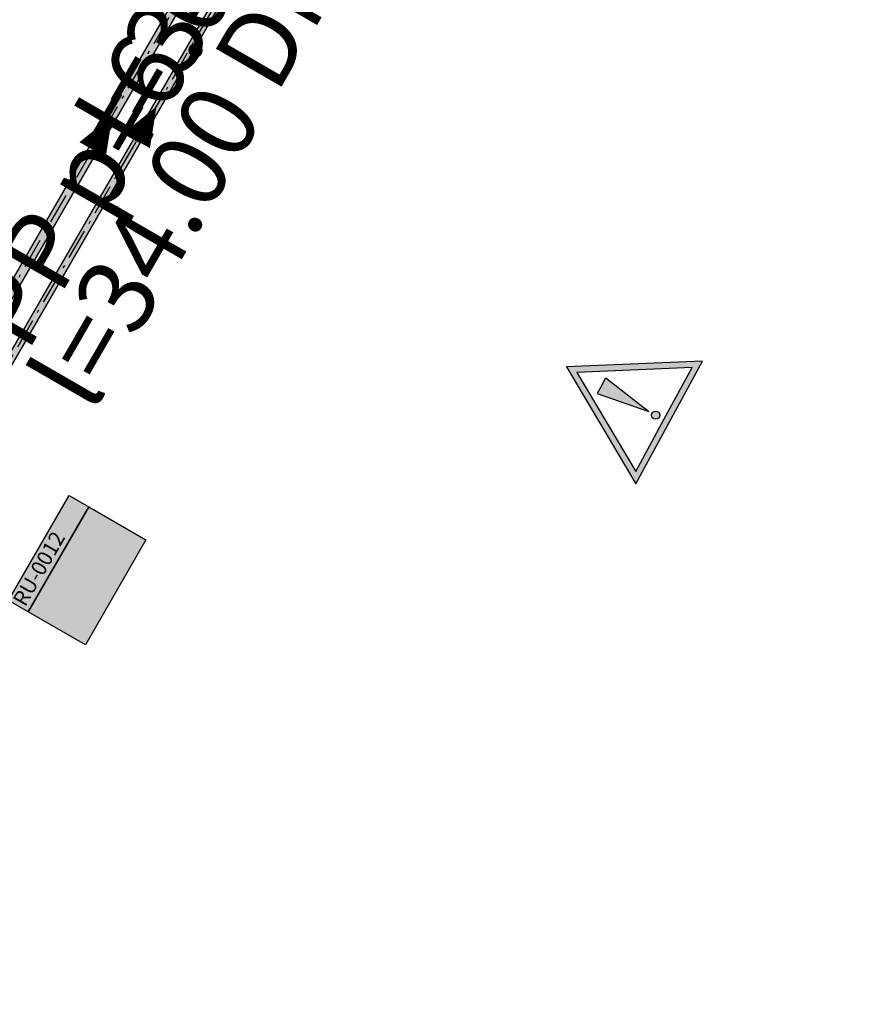
# Model space of a CAD drawing. Units: millimetres. Extents: x 2253 to 3160, y 685 to 1323.
# Drawn here: x 3054 to 3082, y 1144 to 1176 of the extents above; entities that cross this region are included whole.
import ezdxf
from ezdxf.enums import TextEntityAlignment as Align

# ---------------------------------------------------------------- set-up
doc = ezdxf.new("R2018")
doc.units = ezdxf.units.MM
doc.linetypes.add('SA_CANAL_AXE', pattern=[1.6, 1, -0.3, 0, -0.3])
for name, color, linetype, lineweight in [('sa-p-raccords-non-garanti', 5, 'Continuous', 25), ('SA_CANAL-etiquette-eu-solid-titre-projet', 11, 'Continuous', 25), ('SA_CANAL-etiquette-eu-solid-titre-projet-nb', 254, 'Continuous', 25)]:
    doc.layers.add(name, color=color, linetype=linetype, lineweight=lineweight)
doc.layers.add('SA_CANAL-etiquette-eu-projet', color=7, linetype='Continuous', true_color=0x000000)
doc.layers.add('SA_CANAL-etiquette-eu-solid-contenu-projet', color=7, linetype='Continuous', lineweight=25, true_color=0xffffff)
doc.layers.add('SA_CANAL-etiquette-eu-texte-projet', color=7, linetype='Continuous', lineweight=25, true_color=0x000000)
for name, color, linetype in [('SA_CANAL-troncon-ep-axe-projet', 7, 'SA_CANAL_AXE'), ('SA_CANAL-troncon-ep-projet', 7, 'Continuous'), ('SA_CANAL-troncon-ep-sens-projet', 7, 'Continuous'), ('SA_CANAL-troncon-ep-solid-projet', 151, 'Continuous'), ('SA_CANAL-troncon-ep-texte', 7, 'Continuous'), ('SA_CANAL-troncon-ep-texte-regard-amont', 7, 'Continuous'), ('SA_CANAL-troncon-eu-axe-projet', 7, 'SA_CANAL_AXE'), ('SA_CANAL-troncon-eu-projet', 7, 'Continuous'), ('SA_CANAL-troncon-eu-sens-projet', 7, 'Continuous'), ('SA_CANAL-troncon-eu-solid-projet', 11, 'Continuous'), ('SA_CANAL-troncon-eu-texte', 7, 'Continuous'), ('SA_CANAL-troncon-eu-texte-regard-amont', 7, 'Continuous')]:
    doc.layers.add(name, color=color, linetype=linetype)
doc.layers.add('SA_CANAL-troncon-ep-texte-FE', color=7, linetype='Continuous', plot=False)
doc.layers.add('SA_CANAL-troncon-eu-texte-FE', color=7, linetype='Continuous', plot=False)
doc.styles.add('SA_ARIAL', font='arial.ttf')
doc.styles.add('SA_CANAL_ARIAL', font='arial.ttf', dxfattribs={"height": 1})
doc.styles.get("Standard").update_dxf_attribs({"font": 'arial.ttf'})

# ---------------------------------------------------------------- blocks, each defined once
blk = doc.blocks.new('gggjjg')
at = {"layer": 'sa-p-raccords-non-garanti'}
h = blk.add_hatch(color=256, dxfattribs=at)
h.paths.add_polyline_path([(79728.964, 85247.373), (79730.116, 85247.373), (79728.964, 85249.3), (79727.811, 85247.373)])
h.paths.add_polyline_path([(79728.964, 85247.473), (79729.94, 85247.473), (79728.964, 85249.105), (79727.988, 85247.473)], flags=16)
h = blk.add_hatch(color=256, dxfattribs=at)
edge = h.paths.add_edge_path()
edge.add_arc((79728.964, 85247.628), 0.0678, 0, 360)
h.paths.add_polyline_path([(79728.964, 85248.645), (79728.816, 85248.645), (79728.964, 85247.754), (79729.111, 85248.645)])
for points in [[(79728.964, 85247.373), (79730.116, 85247.373), (79728.964, 85249.3), (79727.811, 85247.373)], [(79728.964, 85247.473), (79729.94, 85247.473), (79728.964, 85249.105), (79727.988, 85247.473)]]:
    blk.add_lwpolyline(points, close=True, dxfattribs=at)
for points in [[(79728.964, 85248.645), (79728.816, 85248.645), (79728.964, 85247.754)], [(79728.964, 85248.645), (79729.111, 85248.645), (79728.964, 85247.754)]]:
    blk.add_lwpolyline(points, dxfattribs=at)
blk.add_circle((79728.964, 85247.628), 0.0678, dxfattribs=at)
blk = doc.blocks.new('*U17')
at = {"style": 'SA_ARIAL', "flags": 1}
blk.add_attdef('MATERIAU', (0.068, 0.062), '', height=0.1, dxfattribs=at)
at = {"layer": 'SA_CANAL-troncon-ep-texte', "lineweight": 30, "flags": 104}
blk.add_attdef('DIA_NOTE', text='', height=0.8, dxfattribs=at).set_placement((17.5, 1.2), align=Align.MIDDLE_CENTER)
at = {"layer": 'SA_CANAL-troncon-ep-texte-FE', "style": 'SA_ARIAL'}
blk.add_attdef('FE_AMONT', text='', height=0.1, dxfattribs=at).set_placement((0.124, -0.121), align=Align.MIDDLE_LEFT)
blk.add_attdef('FE_AVAL', text='', height=0.1, dxfattribs=at).set_placement((34.854, -0.117), align=Align.MIDDLE_RIGHT)
at = {"layer": 'SA_CANAL-troncon-ep-texte-regard-amont', "style": 'SA_ARIAL'}
blk.add_attdef('REGARD_AMONT', text='', height=0.2, dxfattribs=at).set_placement((34.666, 0.036), align=Align.MIDDLE_RIGHT)
blk = doc.blocks.new('*U18')
at = {"layer": 'SA_CANAL-troncon-ep-solid-projet'}
blk.add_hatch(color=256, dxfattribs=at).paths.add_polyline_path([(0.136, -0.079), (17.143, 29.362), (16.87, 29.52), (-0.136, 0.079)])
at = {"layer": 'SA_CANAL-troncon-ep-axe-projet'}
blk.add_line((0, 0), (17.006, 29.441), dxfattribs=at)
at = {"layer": 'SA_CANAL-troncon-ep-projet'}
blk.add_lwpolyline([(0.136, -0.079), (17.143, 29.362), (16.87, 29.52), (-0.136, 0.079)], close=True, dxfattribs=at)
at = {"layer": 'SA_CANAL-troncon-ep-sens-projet'}
blk.add_lwpolyline([(8.178, 14.158, 1, 0, 0), (8.828, 15.283, 0, 0, 0)], format="xyseb", dxfattribs=at)
at = {"style": 'SA_ARIAL', "flags": 1}
blk.add_attdef('MATERIAU', (0.068, 0.062), '', height=0.1, dxfattribs=at)
at = {"layer": 'SA_CANAL-troncon-ep-texte', "lineweight": 30, "flags": 104}
blk.add_attdef('DIA_NOTE', text='', height=0.8, dxfattribs=at).set_placement((17.5, 1.2), align=Align.MIDDLE_CENTER)
at = {"layer": 'SA_CANAL-troncon-ep-texte-FE', "style": 'SA_ARIAL'}
blk.add_attdef('FE_AMONT', text='', height=0.1, dxfattribs=at).set_placement((0.124, -0.121), align=Align.MIDDLE_LEFT)
blk.add_attdef('FE_AVAL', text='', height=0.1, dxfattribs=at).set_placement((34.854, -0.117), align=Align.MIDDLE_RIGHT)
at = {"layer": 'SA_CANAL-troncon-ep-texte-regard-amont', "style": 'SA_ARIAL'}
blk.add_attdef('REGARD_AMONT', text='', height=0.2, dxfattribs=at).set_placement((34.666, 0.036), align=Align.MIDDLE_RIGHT)
blk = doc.blocks.new('*U31')
at = {"layer": 'SA_CANAL-troncon-eu-solid-projet'}
blk.add_hatch(color=256, dxfattribs=at).paths.add_polyline_path([(0.108, -0.063), (17.115, 29.379), (16.898, 29.504), (-0.108, 0.063)])
at = {"layer": 'SA_CANAL-troncon-eu-axe-projet'}
blk.add_line((0, 0), (17.006, 29.441), dxfattribs=at)
at = {"layer": 'SA_CANAL-troncon-eu-projet'}
blk.add_lwpolyline([(0.108, -0.063), (17.115, 29.379), (16.898, 29.504), (-0.108, 0.063)], close=True, dxfattribs=at)
at = {"layer": 'SA_CANAL-troncon-eu-sens-projet'}
blk.add_lwpolyline([(8.178, 14.158, 1, 0, 0), (8.828, 15.283, 0, 0, 0)], format="xyseb", dxfattribs=at)
at = {"style": 'SA_ARIAL', "flags": 1}
blk.add_attdef('MATERIAU', (0.068, 0.062), '', height=0.1, dxfattribs=at)
at = {"layer": 'SA_CANAL-troncon-eu-texte', "lineweight": 30, "flags": 104}
blk.add_attdef('DIA_NOTE', text='', height=0.8, dxfattribs=at).set_placement((17.5, 1.2), align=Align.MIDDLE_CENTER)
at = {"layer": 'SA_CANAL-troncon-eu-texte-FE', "style": 'SA_ARIAL'}
blk.add_attdef('FE_AMONT', text='', height=0.1, dxfattribs=at).set_placement((0.124, -0.121), align=Align.MIDDLE_LEFT)
blk.add_attdef('FE_AVAL', text='', height=0.1, dxfattribs=at).set_placement((34.854, -0.117), align=Align.MIDDLE_RIGHT)
at = {"layer": 'SA_CANAL-troncon-eu-texte-regard-amont', "style": 'SA_ARIAL'}
blk.add_attdef('REGARD_AMONT', text='', height=0.2, dxfattribs=at).set_placement((34.879, 0.046), align=Align.MIDDLE_RIGHT)
blk = doc.blocks.new('*U9')
at = {"layer": 'SA_CANAL-etiquette-eu-solid-contenu-projet'}
blk.add_hatch(color=256, dxfattribs=at).paths.add_polyline_path([(0, 2.18), (4, 2.18), (4, 0), (0, 0)])
at = {"layer": 'SA_CANAL-etiquette-eu-solid-titre-projet-nb'}
blk.add_hatch(color=256, dxfattribs=at).paths.add_polyline_path([(4, 2.18), (0, 2.18), (0, 2.93), (4, 2.93)])
at = {"layer": 'SA_CANAL-etiquette-eu-projet', "linetype": 'Continuous'}
for points in [[(4, 2.18), (0, 2.18), (0, 2.93), (4, 2.93)], [(0, 2.18), (4, 2.18), (4, 0), (0, 0)]]:
    blk.add_lwpolyline(points, close=True, dxfattribs=at)
at = {"layer": 'SA_CANAL-etiquette-eu-solid-titre-projet', "linetype": 'Continuous'}
blk.add_solid([(0, 2.93), (0, 2.18), (4, 2.93), (4, 2.18)], dxfattribs=at)
at = {"layer": 'SA_CANAL-etiquette-eu-texte-projet', "linetype": 'Continuous', "style": 'SA_CANAL_ARIAL'}
blk.add_attdef('NUMERO', text='', height=1, dxfattribs=at).set_placement((0.1, 2.8), align=Align.BOTTOM_LEFT)
at = {"layer": 'SA_CANAL-etiquette-eu-texte-projet', "linetype": 'Continuous', "lineweight": 30, "flags": 104}
blk.add_attdef('CONTENU', text='', height=0.8, dxfattribs=at).set_placement((0.2, 0.3), align=Align.BOTTOM_LEFT)

msp = doc.modelspace()

# ---------------------------------------------------------------- block references
ref = msp.add_blockref('*U18', (3048.687, 1157.815))
lines = msp.add_mtext('l=34.00 DN/OD 315 PP p=2.0%', dxfattribs={"layer": 'SA_CANAL-troncon-ep-texte', "insert": (3056.289, 1173.052), "char_height": 2.5, "attachment_point": 1, "rotation": 59.9875})
ref.add_attrib('DIA_NOTE', '', (3056.289, 1173.052), dxfattribs={"flags": 60}).embed_mtext(lines)
ref = msp.add_blockref('*U31', (3050.144, 1158.113))
lines = msp.add_mtext('l=34.00 DN/OD 250 PP p=1.0%', dxfattribs={"layer": 'SA_CANAL-troncon-eu-texte', "insert": (3054.686, 1164.489), "char_height": 2.5, "attachment_point": 1, "rotation": 59.9875})
ref.add_attrib('DIA_NOTE', '', (3054.686, 1164.489), dxfattribs={"flags": 60}).embed_mtext(lines)
ref = msp.add_blockref('*U17', (3030.93, 1127.075))
lines = msp.add_mtext('l=35.50 DN/OD 250 PP p=6.0%', dxfattribs={"layer": 'SA_CANAL-troncon-ep-texte', "insert": (3037.337, 1140.178), "char_height": 2.5, "attachment_point": 1, "rotation": 59.9875})
ref.add_attrib('DIA_NOTE', '', (3037.337, 1140.178), dxfattribs={"flags": 48}).embed_mtext(lines)
at = {"xscale": 1.999999999998194, "yscale": 1.999999999998194, "zscale": 1.999999999998194, "rotation": 61.48984293651637}
msp.add_blockref('gggjjg', (76783.576, -220337.516), dxfattribs=at)
at = {"color": 215, "true_color": 0xa953a0}
ref = msp.add_blockref('*U9', (3056.625, 1155.636), dxfattribs=dict(at, rotation=59.98749999999999))
ref.add_attrib('NUMERO', 'RU-0012', dxfattribs={"layer": 'SA_CANAL-etiquette-eu-texte-projet', "linetype": 'Continuous', "height": 0.5, "rotation": 59.9875, "style": 'SA_CANAL_ARIAL'}).set_placement((3054.775, 1156.791), align=Align.BOTTOM_LEFT)

doc.saveas('drawing.dxf')
